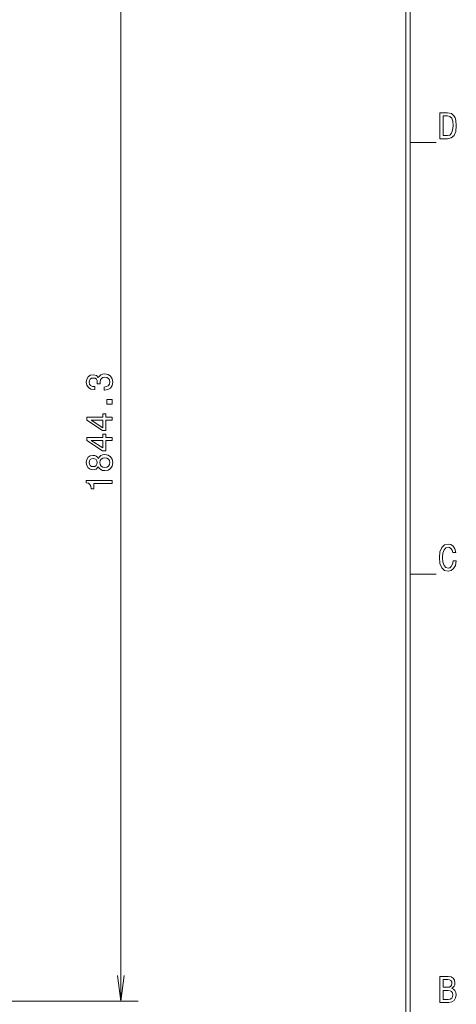
# Model space of a CAD drawing. Extents: x 15 to 414, y 6 to 288.
# Drawn here: x 363 to 414, y 112 to 226 of the extents above; entities that cross this region are included whole.
import ezdxf

# ---------------------------------------------------------------- set-up
doc = ezdxf.new("R2010")
doc.units = 0

msp = doc.modelspace()

# ---------------------------------------------------------------- linework, layer by layer
at = {"color": 5, "lineweight": 20}
for p, q in [((408.5, 11.5), (408.5, 283)), ((408, 12), (408, 282.5))]:
    msp.add_line(p, q, dxfattribs=at)
at = {"color": 7, "lineweight": 9}
for p, q in [((374.97, 112.08), (374.97, 243.82)), ((330.97, 112.08), (376.97, 112.08))]:
    msp.add_line(p, q, dxfattribs=at)
at = {"color": 7, "lineweight": 20, "ltscale": 0.075}
for p, q in [((408.5, 211.5), (411.5, 211.5)), ((408.5, 211.5), (411.5, 211.5)), ((408.5, 161.5), (411.5, 161.5)), ((408.5, 161.5), (411.5, 161.5))]:
    msp.add_line(p, q, dxfattribs=at)
at = {"color": 7, "lineweight": 9}
for points in [[(412.85, 214.93), (411.95, 214.93), (411.95, 211.93), (412.85, 211.93), (413.27, 212.03), (413.59, 212.32), (413.78, 212.79), (413.85, 213.43), (413.79, 214.09), (413.71, 214.35), (413.6, 214.55), (413.29, 214.84), (413.08, 214.91)], [(412.82, 214.57), (413.12, 214.51), (413.32, 214.31), (413.44, 213.95), (413.48, 213.43), (413.43, 212.93), (413.31, 212.57), (413.11, 212.36), (412.82, 212.29), (412.31, 212.29), (412.31, 214.57)], [(373.03, 182.82), (373.06, 182.82), (373.47, 182.89), (373.79, 183.07), (373.98, 183.36), (374.06, 183.74), (373.98, 184.14), (373.79, 184.45), (373.49, 184.64), (373.1, 184.71), (372.85, 184.68), (372.64, 184.6), (372.48, 184.46), (372.36, 184.27), (372.13, 184.52), (371.76, 184.61), (371.42, 184.55), (371.17, 184.38), (371.01, 184.11), (370.95, 183.74), (371.02, 183.39), (371.21, 183.12), (371.51, 182.95), (371.91, 182.89), (371.94, 182.89), (371.94, 183.23), (371.67, 183.26), (371.47, 183.37), (371.35, 183.53), (371.3, 183.76), (371.34, 183.96), (371.43, 184.11), (371.58, 184.2), (371.78, 184.23), (371.99, 184.2), (372.13, 184.1), (372.22, 183.94), (372.24, 183.72), (372.24, 183.57), (372.58, 183.57), (372.57, 183.76), (372.61, 184), (372.71, 184.19), (372.88, 184.3), (373.1, 184.33), (373.35, 184.29), (373.54, 184.18), (373.66, 184), (373.7, 183.76), (373.65, 183.52), (373.52, 183.34), (373.31, 183.23), (373.03, 183.18)], [(373.97, 181.19), (373.97, 181.73), (373.33, 181.73), (373.33, 181.19)], [(373.97, 179.34), (373.97, 179.69), (373.23, 179.69), (373.23, 180.07), (372.88, 180.07), (372.88, 179.69), (371.04, 179.69), (371.04, 179.33), (372.85, 178.15), (373.23, 178.15), (373.23, 179.34)], [(372.88, 178.48), (371.54, 179.34), (372.88, 179.34)], [(373.97, 176.99), (373.97, 177.34), (373.23, 177.34), (373.23, 177.73), (372.88, 177.73), (372.88, 177.34), (371.04, 177.34), (371.04, 176.99), (372.85, 175.81), (373.23, 175.81), (373.23, 176.99)], [(372.88, 176.13), (371.54, 176.99), (372.88, 176.99)], [(372.36, 173.95), (372.48, 173.76), (372.64, 173.62), (372.86, 173.53), (373.11, 173.51), (373.5, 173.57), (373.79, 173.75), (373.98, 174.04), (374.06, 174.44), (373.98, 174.83), (373.79, 175.12), (373.5, 175.3), (373.11, 175.37), (372.86, 175.34), (372.64, 175.25), (372.48, 175.11), (372.36, 174.92), (372.25, 175.08), (372.11, 175.18), (371.94, 175.25), (371.72, 175.27), (371.42, 175.21), (371.17, 175.05), (371.01, 174.78), (370.95, 174.44), (371.01, 174.09), (371.17, 173.82), (371.42, 173.66), (371.72, 173.6), (371.94, 173.62), (372.11, 173.68)], [(371.76, 173.97), (371.57, 174), (371.42, 174.09), (371.33, 174.24), (371.3, 174.44), (371.33, 174.63), (371.42, 174.78), (371.57, 174.87), (371.76, 174.91), (371.95, 174.87), (372.1, 174.78), (372.2, 174.63), (372.23, 174.44), (372.2, 174.24), (372.1, 174.09), (371.95, 174)], [(373.1, 173.88), (372.87, 173.92), (372.7, 174.03), (372.59, 174.2), (372.55, 174.44), (372.59, 174.67), (372.7, 174.84), (372.87, 174.95), (373.1, 174.99), (373.35, 174.95), (373.54, 174.84), (373.66, 174.67), (373.7, 174.44), (373.66, 174.2), (373.54, 174.03), (373.35, 173.92)], [(373.97, 172.02), (373.97, 172.38), (370.95, 172.38), (370.95, 172.11), (371.21, 172.04), (371.39, 171.9), (371.49, 171.69), (371.53, 171.39), (371.84, 171.39), (371.84, 172.02)], [(413.48, 163.05), (413.4, 162.68), (413.27, 162.42), (413.1, 162.26), (412.89, 162.21), (412.63, 162.29), (412.43, 162.52), (412.3, 162.9), (412.26, 163.43), (412.3, 163.95), (412.43, 164.34), (412.63, 164.57), (412.89, 164.65), (413.07, 164.61), (413.23, 164.49), (413.36, 164.3), (413.44, 164.03), (413.81, 164.03), (413.7, 164.44), (413.49, 164.75), (413.22, 164.94), (412.89, 165.01), (412.47, 164.91), (412.16, 164.6), (411.96, 164.11), (411.89, 163.43), (411.96, 162.76), (412.16, 162.26), (412.47, 161.95), (412.89, 161.85), (413.25, 161.93), (413.54, 162.16), (413.75, 162.54), (413.85, 163.05)], [(413.34, 113.55), (413.61, 113.8), (413.68, 113.97), (413.7, 114.18), (413.65, 114.5), (413.5, 114.74), (413.26, 114.88), (412.91, 114.93), (411.95, 114.93), (411.95, 111.93), (412.97, 111.93), (413.33, 111.99), (413.6, 112.17), (413.77, 112.45), (413.82, 112.83), (413.79, 113.09), (413.7, 113.3), (413.54, 113.45)], [(412.84, 113.69), (412.31, 113.69), (412.31, 114.57), (412.87, 114.57), (413.08, 114.55), (413.23, 114.47), (413.32, 114.33), (413.35, 114.14), (413.31, 113.94), (413.22, 113.8), (413.06, 113.71)], [(412.92, 112.29), (412.31, 112.29), (412.31, 113.32), (412.89, 113.32), (413.13, 113.29), (413.31, 113.2), (413.41, 113.05), (413.45, 112.82), (413.41, 112.58), (413.32, 112.42), (413.15, 112.32)]]:
    msp.add_lwpolyline(points, close=True, dxfattribs=at)
at = {"color": 7, "lineweight": 20}
msp.add_lwpolyline([(374.58, 115.06), (374.97, 112.08), (375.36, 115.06)], dxfattribs=at)

doc.saveas('drawing.dxf')
